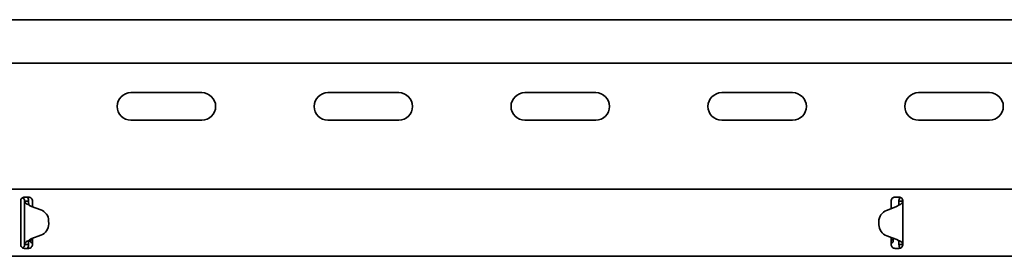
# Model space of a CAD drawing. Units: millimetres. Extents: x 263 to 1472, y 4013 to 4666.
# Drawn here: x 755 to 1005, y 4461 to 4521 of the extents above; entities that cross this region are included whole.
import ezdxf

# ---------------------------------------------------------------- set-up
doc = ezdxf.new("R2010")
doc.units = ezdxf.units.MM
doc.layers.add('Visible Edges(DIN)', color=7, linetype='Continuous', lineweight=35)

msp = doc.modelspace()

# ---------------------------------------------------------------- linework, layer by layer
at = {"layer": 'Visible Edges(DIN)'}
for p, q in [((1367.58, 4520.82), (367.58, 4520.82)), ((1362.58, 4509.82), (372.58, 4509.82)), ((783.58, 4502.32), (801.58, 4502.32)), ((833.58, 4502.32), (851.58, 4502.32)), ((883.58, 4502.32), (901.58, 4502.32)), ((933.58, 4502.32), (951.58, 4502.32)), ((983.58, 4502.32), (1001.58, 4502.32)), ((801.58, 4495.32), (783.58, 4495.32)), ((851.58, 4495.32), (833.58, 4495.32)), ((901.58, 4495.32), (883.58, 4495.32)), ((951.58, 4495.32), (933.58, 4495.32)), ((1001.58, 4495.32), (983.58, 4495.32)), ((367.58, 4477.82), (1367.58, 4477.82)), ((756.58, 4475.82), (757.58, 4475.82)), ((977.58, 4475.82), (978.58, 4475.82)), ((755.58, 4474.82), (755.58, 4474.4)), ((755.58, 4473.61), (755.58, 4474.4)), ((755.58, 4472.9), (755.58, 4473.61)), ((755.58, 4465.73), (755.58, 4472.9)), ((756.91, 4474.82), (756.58, 4474.82)), ((756.58, 4463.82), (756.58, 4474.82)), ((757.36, 4474.82), (756.91, 4474.82)), ((757.58, 4474.82), (757.36, 4474.82)), ((757.68, 4473.85), (757.68, 4473.85)), ((757.68, 4473.85), (757.68, 4473.85)), ((758.35, 4473.46), (760.69, 4472.62)), ((760.69, 4472.61), (758.35, 4473.45)), ((758.58, 4474.4), (758.58, 4474.82)), ((758.58, 4474.4), (758.58, 4473.61)), ((758.58, 4473.61), (758.58, 4473.37)), ((977.77, 4473.33), (975.43, 4472.46)), ((976.58, 4474.82), (976.58, 4474.4)), ((976.58, 4473.61), (976.58, 4474.4)), ((976.58, 4472.9), (976.58, 4473.61)), ((976.58, 4472.89), (976.58, 4472.9)), ((978.8, 4474.82), (978.58, 4474.82)), ((979.25, 4474.82), (978.8, 4474.82)), ((979.58, 4474.82), (979.25, 4474.82)), ((979.58, 4474.64), (979.58, 4474.82)), ((979.58, 4474.64), (979.58, 4463.9)), ((762.68, 4469.81), (762.69, 4469.01)), ((762.68, 4469.81), (762.69, 4469.01)), ((762.69, 4468.99), (762.69, 4469)), ((973.47, 4469.65), (973.47, 4469.64)), ((973.48, 4468.83), (973.47, 4469.63)), ((973.48, 4468.82), (973.47, 4469.62)), ((755.58, 4465.02), (755.58, 4465.73)), ((755.58, 4464.23), (755.58, 4465.02)), ((758.08, 4465.16), (758.08, 4464.99)), ((758.4, 4465.31), (760.73, 4466.18)), ((758.58, 4465.38), (758.58, 4465.02)), ((758.58, 4465.02), (758.58, 4464.23)), ((977.82, 4465.18), (975.47, 4466.02)), ((975.47, 4466.02), (977.82, 4465.18)), ((976.58, 4465.02), (976.58, 4465.62)), ((976.58, 4464.23), (976.58, 4465.02)), ((977.08, 4464.99), (977.08, 4465.44)), ((755.58, 4464.23), (755.58, 4463.82)), ((756.58, 4463.82), (756.91, 4463.82)), ((757.58, 4462.82), (756.58, 4462.82)), ((756.91, 4463.82), (757.36, 4463.82)), ((757.36, 4463.82), (757.58, 4463.82)), ((758.08, 4464.99), (758.58, 4464.99)), ((758.08, 4464.99), (758.08, 4464.49)), ((758.08, 4464.49), (758.58, 4464.06)), ((758.58, 4463.82), (758.58, 4464.23)), ((976.58, 4464.99), (977.08, 4464.99)), ((976.58, 4464.06), (977.08, 4464.49)), ((976.58, 4464.23), (976.58, 4463.82)), ((977.08, 4464.49), (977.08, 4464.99)), ((978.58, 4462.82), (977.58, 4462.82)), ((978.48, 4464.78), (978.48, 4464.79)), ((978.48, 4464.78), (978.48, 4464.78)), ((978.58, 4463.82), (978.8, 4463.82)), ((978.8, 4463.82), (979.25, 4463.82)), ((979.25, 4463.82), (979.58, 4463.82)), ((979.58, 4463.82), (979.58, 4463.9)), ((367.58, 4460.82), (1367.58, 4460.82))]:
    msp.add_line(p, q, dxfattribs=at)
for centre, start, end in [((783.58, 4498.82), 90, 270), ((801.58, 4498.82), 270, 90), ((833.58, 4498.82), 90, 270), ((851.58, 4498.82), 270, 90), ((883.58, 4498.82), 90, 270), ((901.58, 4498.82), 270, 90), ((933.58, 4498.82), 90, 270), ((951.58, 4498.82), 270, 90), ((983.58, 4498.82), 90, 270), ((1001.58, 4498.82), 270, 90)]:
    msp.add_arc(centre, 3.5, start, end, dxfattribs=at)
for centre, major_axis, start_param, end_param in [((759.02, 4475.33), (-2, 0), 0.839225, 1.228072), ((759.02, 4475.34), (2, 0), 3.980817, 4.369665), ((759.68, 4469.79), (3, 0), 0.006342, 1.228072), ((759.68, 4469.79), (3, 0), 0.006342, 1.228072), ((977.07, 4475.2), (-2, 0), 1.926204, 2.354314), ((976.47, 4469.65), (-3, 0), 5.067797, 6.289527), ((759.69, 4468.99), (3, 0), 5.067797, 6.289527), ((759.69, 4469), (3, 0), 0, 0.006342), ((976.47, 4469.64), (-3, 0), 0, 0.006342), ((976.48, 4468.85), (-3, 0), 0.006342, 1.228072), ((976.48, 4468.84), (-3, 0), 0.006342, 1.228072), ((759.09, 4463.43), (2, 0), 1.926204, 2.354314), ((977.15, 4463.3), (2, 0), 0.839225, 1.228072), ((977.15, 4463.29), (-2, 0), 3.980817, 4.369665)]:
    msp.add_ellipse(centre, major_axis=major_axis, ratio=0.99998, start_param=start_param, end_param=end_param, dxfattribs=at)
for points, knots in [([(755.58, 4474.82), (755.58, 4474.93), (755.6, 4475.06), (755.7, 4475.31), (755.78, 4475.43), (755.96, 4475.61), (756.08, 4475.69), (756.32, 4475.79), (756.46, 4475.82), (756.58, 4475.82)], [0.223739, 0.223739, 0.223739, 0.223739, 0.263683, 0.263683, 0.303627, 0.303627, 0.3413596, 0.3413596, 0.3790922, 0.3790922, 0.3790922, 0.3790922]), ([(756.58, 4474.82), (756.58, 4474.98), (756.54, 4475.14), (756.4, 4475.41), (756.32, 4475.51), (756.17, 4475.63), (756.13, 4475.66), (756.08, 4475.68)], [0, 0, 0, 0, 0.0622265, 0.0622265, 0.1120959, 0.1120959, 0.1324538, 0.1324538, 0.1324538, 0.1324538]), ([(757.31, 4475.82), (757.34, 4475.77), (757.36, 4475.73), (757.45, 4475.55), (757.5, 4475.4), (757.57, 4475.12), (757.58, 4474.97), (757.58, 4474.82)], [0.1626849, 0.1626849, 0.1626849, 0.1626849, 0.1794013, 0.1794013, 0.2271416, 0.2271416, 0.2748819, 0.2748819, 0.2748819, 0.2748819]), ([(757.58, 4475.82), (757.71, 4475.82), (757.84, 4475.79), (758.09, 4475.69), (758.2, 4475.61), (758.38, 4475.43), (758.46, 4475.31), (758.56, 4475.06), (758.58, 4474.93), (758.58, 4474.82)], [0.3790922, 0.3790922, 0.3790922, 0.3790922, 0.4168248, 0.4168248, 0.4545574, 0.4545574, 0.4945014, 0.4945014, 0.5344454, 0.5344454, 0.5344454, 0.5344454]), ([(976.58, 4474.82), (976.58, 4474.93), (976.6, 4475.06), (976.7, 4475.31), (976.78, 4475.43), (976.96, 4475.61), (977.08, 4475.69), (977.32, 4475.79), (977.46, 4475.82), (977.58, 4475.82)], [0.223739, 0.223739, 0.223739, 0.223739, 0.263683, 0.263683, 0.303627, 0.303627, 0.3413596, 0.3413596, 0.3790922, 0.3790922, 0.3790922, 0.3790922]), ([(978.58, 4475.82), (978.71, 4475.82), (978.84, 4475.79), (979.09, 4475.69), (979.2, 4475.61), (979.38, 4475.43), (979.46, 4475.31), (979.56, 4475.06), (979.58, 4474.93), (979.58, 4474.82)], [0.3790922, 0.3790922, 0.3790922, 0.3790922, 0.4168248, 0.4168248, 0.4545574, 0.4545574, 0.4945014, 0.4945014, 0.5344454, 0.5344454, 0.5344454, 0.5344454]), ([(978.58, 4474.82), (978.58, 4475.1), (978.64, 4475.37), (978.78, 4475.68), (978.8, 4475.73), (978.83, 4475.79)], [0, 0, 0, 0, 0.0897106, 0.0897106, 0.1086226, 0.1086226, 0.1086226, 0.1086226]), ([(756.82, 4474.33), (756.74, 4474.41), (756.68, 4474.49), (756.6, 4474.65), (756.58, 4474.74), (756.58, 4474.82)], [0, 0, 0, 0, 0.0440553, 0.0440553, 0.08811061, 0.08811061, 0.08811061, 0.08811061]), ([(757.68, 4473.85), (757.53, 4473.9), (757.38, 4473.96), (757.16, 4474.07), (757.08, 4474.11), (756.92, 4474.23), (756.85, 4474.28), (756.82, 4474.33)], [0, 0, 0, 0, 0.0486171, 0.0486171, 0.0797424, 0.0797424, 0.1195592, 0.1195592, 0.1195592, 0.1195592]), ([(757.58, 4474.82), (757.58, 4474.74), (757.58, 4474.66), (757.59, 4474.49), (757.6, 4474.41), (757.6, 4474.33)], [0, 0, 0, 0, 0.02467852, 0.02467852, 0.04935703, 0.04935703, 0.04935703, 0.04935703]), ([(757.6, 4474.33), (757.61, 4474.24), (757.62, 4474.15), (757.65, 4473.99), (757.66, 4473.92), (757.68, 4473.85)], [0, 0, 0, 0, 0.02860301, 0.02860301, 0.05054405, 0.05054405, 0.05054405, 0.05054405]), ([(979.24, 4474.21), (979.12, 4474.1), (979.01, 4474.03), (978.77, 4473.9), (978.63, 4473.84), (978.48, 4473.78)], [0, 0, 0, 0, 0.0581908, 0.0581908, 0.1264904, 0.1264904, 0.1264904, 0.1264904]), ([(978.48, 4473.78), (978.5, 4473.84), (978.51, 4473.9), (978.53, 4474.04), (978.54, 4474.12), (978.55, 4474.21)], [0.00071645, 0.00071645, 0.00071645, 0.00071645, 0.01864813, 0.01864813, 0.04392284, 0.04392284, 0.04392284, 0.04392284]), ([(978.55, 4474.21), (978.56, 4474.31), (978.57, 4474.41), (978.58, 4474.61), (978.58, 4474.72), (978.58, 4474.82)], [0, 0, 0, 0, 0.03101245, 0.03101245, 0.06202491, 0.06202491, 0.06202491, 0.06202491]), ([(979.58, 4474.82), (979.58, 4474.72), (979.55, 4474.62), (979.43, 4474.41), (979.35, 4474.31), (979.24, 4474.21)], [0, 0, 0, 0, 0.0542899, 0.0542899, 0.1085797, 0.1085797, 0.1085797, 0.1085797]), ([(756.58, 4462.82), (756.46, 4462.82), (756.32, 4462.84), (756.08, 4462.94), (755.96, 4463.02), (755.78, 4463.2), (755.7, 4463.32), (755.6, 4463.57), (755.58, 4463.7), (755.58, 4463.82)], [0.3790922, 0.3790922, 0.3790922, 0.3790922, 0.4168248, 0.4168248, 0.4545574, 0.4545574, 0.4945014, 0.4945014, 0.5344454, 0.5344454, 0.5344454, 0.5344454]), ([(756.08, 4462.95), (756.18, 4463.01), (756.27, 4463.09), (756.42, 4463.26), (756.48, 4463.37), (756.56, 4463.59), (756.58, 4463.7), (756.58, 4463.82)], [0.0179104, 0.0179104, 0.0179104, 0.0179104, 0.0622247, 0.0622247, 0.106318, 0.106318, 0.1504115, 0.1504115, 0.1504115, 0.1504115]), ([(756.58, 4463.82), (756.58, 4463.92), (756.61, 4464.02), (756.73, 4464.22), (756.82, 4464.32), (756.92, 4464.43)], [0, 0, 0, 0, 0.0542899, 0.0542899, 0.1085797, 0.1085797, 0.1085797, 0.1085797]), ([(756.92, 4464.43), (757.04, 4464.53), (757.16, 4464.61), (757.4, 4464.73), (757.54, 4464.79), (757.68, 4464.85)], [0, 0, 0, 0, 0.0581908, 0.0581908, 0.1264904, 0.1264904, 0.1264904, 0.1264904]), ([(757.58, 4463.82), (757.58, 4463.54), (757.52, 4463.26), (757.38, 4462.94), (757.35, 4462.88), (757.31, 4462.82)], [0, 0, 0, 0, 0.0897106, 0.0897106, 0.1125436, 0.1125436, 0.1125436, 0.1125436]), ([(757.61, 4464.43), (757.6, 4464.33), (757.6, 4464.23), (757.58, 4464.02), (757.58, 4463.92), (757.58, 4463.82)], [0, 0, 0, 0, 0.03101245, 0.03101245, 0.06202491, 0.06202491, 0.06202491, 0.06202491]), ([(758.58, 4463.82), (758.58, 4463.7), (758.56, 4463.57), (758.46, 4463.32), (758.38, 4463.2), (758.2, 4463.02), (758.09, 4462.94), (757.84, 4462.84), (757.71, 4462.82), (757.58, 4462.82)], [0.223739, 0.223739, 0.223739, 0.223739, 0.263683, 0.263683, 0.303627, 0.303627, 0.3413596, 0.3413596, 0.3790922, 0.3790922, 0.3790922, 0.3790922]), ([(757.68, 4464.85), (757.67, 4464.79), (757.66, 4464.73), (757.63, 4464.6), (757.62, 4464.52), (757.61, 4464.43)], [0.00071645, 0.00071645, 0.00071645, 0.00071645, 0.01864813, 0.01864813, 0.04392284, 0.04392284, 0.04392284, 0.04392284]), ([(977.58, 4462.82), (977.46, 4462.82), (977.32, 4462.84), (977.08, 4462.94), (976.96, 4463.02), (976.78, 4463.2), (976.7, 4463.32), (976.6, 4463.57), (976.58, 4463.7), (976.58, 4463.82)], [0.3790922, 0.3790922, 0.3790922, 0.3790922, 0.4168248, 0.4168248, 0.4545574, 0.4545574, 0.4945014, 0.4945014, 0.5344454, 0.5344454, 0.5344454, 0.5344454]), ([(978.48, 4464.79), (978.63, 4464.73), (978.78, 4464.68), (979, 4464.57), (979.08, 4464.52), (979.25, 4464.41), (979.31, 4464.35), (979.35, 4464.31)], [0, 0, 0, 0, 0.0486171, 0.0486171, 0.0797424, 0.0797424, 0.1195592, 0.1195592, 0.1195592, 0.1195592]), ([(978.56, 4464.3), (978.55, 4464.4), (978.54, 4464.49), (978.51, 4464.65), (978.5, 4464.71), (978.48, 4464.78)], [0, 0, 0, 0, 0.02860301, 0.02860301, 0.05054405, 0.05054405, 0.05054405, 0.05054405]), ([(978.58, 4463.82), (978.58, 4463.9), (978.58, 4463.98), (978.57, 4464.14), (978.57, 4464.22), (978.56, 4464.3)], [0, 0, 0, 0, 0.02467852, 0.02467852, 0.04935703, 0.04935703, 0.04935703, 0.04935703]), ([(979.58, 4463.82), (979.58, 4463.7), (979.56, 4463.57), (979.46, 4463.32), (979.38, 4463.2), (979.2, 4463.02), (979.09, 4462.94), (978.84, 4462.84), (978.71, 4462.82), (978.58, 4462.82)], [0.223739, 0.223739, 0.223739, 0.223739, 0.263683, 0.263683, 0.303627, 0.303627, 0.3413596, 0.3413596, 0.3790922, 0.3790922, 0.3790922, 0.3790922]), ([(978.83, 4462.85), (978.81, 4462.88), (978.79, 4462.92), (978.71, 4463.09), (978.66, 4463.23), (978.6, 4463.52), (978.58, 4463.67), (978.58, 4463.82)], [0.1665899, 0.1665899, 0.1665899, 0.1665899, 0.1794013, 0.1794013, 0.2271416, 0.2271416, 0.2748819, 0.2748819, 0.2748819, 0.2748819]), ([(979.35, 4464.31), (979.42, 4464.23), (979.48, 4464.15), (979.56, 4463.98), (979.58, 4463.9), (979.58, 4463.82)], [0, 0, 0, 0, 0.0440553, 0.0440553, 0.08796053, 0.08796053, 0.08796053, 0.08796053])]:
    msp.add_open_spline(points, degree=3, knots=knots, dxfattribs=at)

doc.saveas('drawing.dxf')
